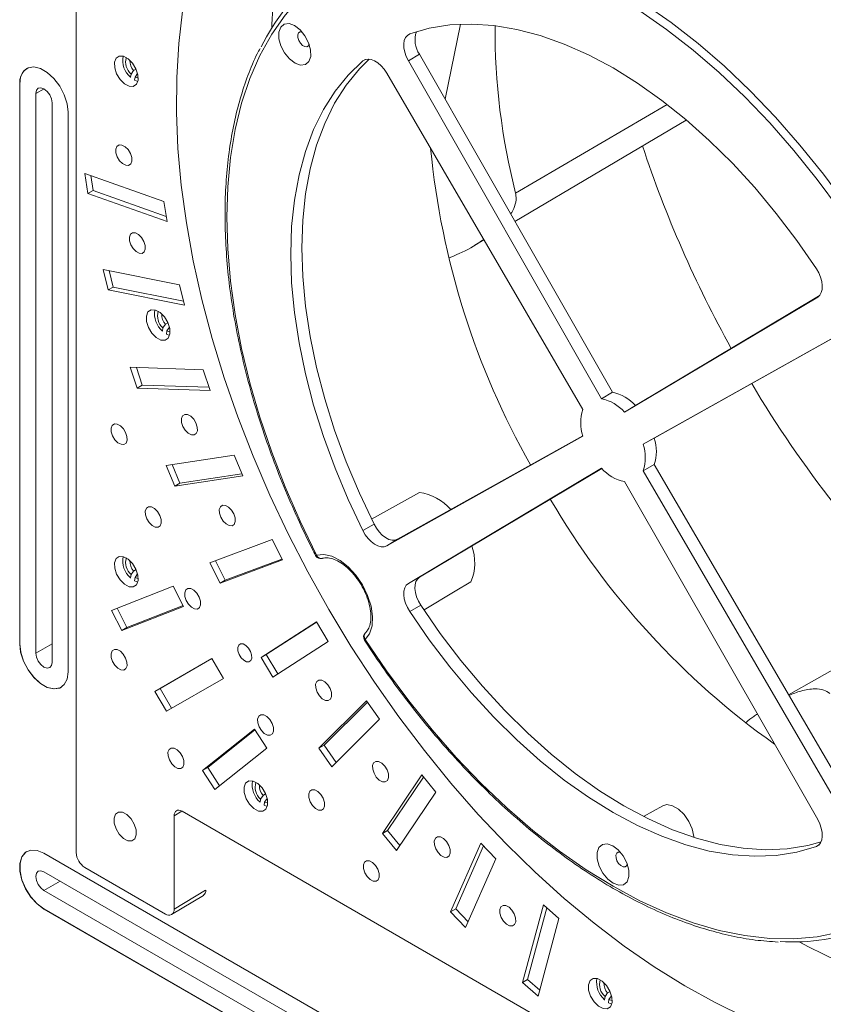
# Model space of a CAD drawing. Units: inches. Extents: x 0 to 113, y 0 to 88.
# Drawn here: x 88 to 92, y 14 to 19 of the extents above; entities that cross this region are included whole.
import ezdxf

# ---------------------------------------------------------------- set-up
doc = ezdxf.new("R2010")
doc.units = ezdxf.units.IN
doc.header["$MEASUREMENT"] = 0
doc.layers.add('A-MOUNTING PLATFORM-DETAIL', color=2, linetype='Continuous')

msp = doc.modelspace()

# ---------------------------------------------------------------- linework, layer by layer
at = {"layer": 'A-MOUNTING PLATFORM-DETAIL', "linetype": 'Continuous', "lineweight": 15}
for p, q in [((87.8971, 23.4785), (87.8971, 14.5907)), ((90.0045, 19.1338), (89.9204, 18.7222)), ((89.7795, 18.9688), (89.7187, 18.9337)), ((89.7795, 18.9688), (90.8382, 17.1157)), ((89.4839, 18.9401), (89.4694, 18.9322)), ((89.7187, 18.9337), (90.7778, 17.0797)), ((88.1953, 18.8427), (88.1979, 18.8601)), ((88.1979, 18.8601), (88.2118, 18.88)), ((88.2118, 18.88), (88.2255, 18.8879)), ((88.2334, 18.8636), (88.2196, 18.8437)), ((88.2334, 18.8636), (88.2338, 18.8638)), ((90.676, 17.0209), (89.6, 18.8651)), ((87.5878, 18.8053), (87.5871, 18.8049)), ((87.5871, 18.8049), (87.5871, 15.7357)), ((87.5878, 18.8053), (87.5878, 15.7361)), ((88.1962, 18.8429), (88.1953, 18.8427)), ((88.217, 18.8263), (88.2196, 18.8437)), ((88.2345, 18.8192), (88.217, 18.8263)), ((87.6762, 18.7538), (87.7204, 18.7794)), ((87.6762, 15.6847), (87.6762, 18.7538)), ((87.7645, 18.7028), (87.7645, 15.6337)), ((91.1386, 18.693), (90.3066, 18.2073)), ((87.8522, 15.5826), (87.8522, 18.6518)), ((90.3031, 18.0524), (91.243, 18.6085)), ((88.3784, 18.1622), (87.9446, 18.3152)), ((87.9446, 18.3152), (87.9615, 18.2053)), ((87.9772, 18.3037), (87.9897, 18.2216)), ((87.9897, 18.2216), (87.9615, 18.2053)), ((87.9615, 18.2053), (88.3953, 18.0522)), ((87.9897, 18.2216), (88.391, 18.08)), ((88.3953, 18.0522), (88.3784, 18.1622)), ((90.0824, 17.9218), (90.1329, 17.9517)), ((88.4643, 17.7054), (88.0443, 17.7892)), ((88.0443, 17.7892), (88.0717, 17.6763)), ((88.0782, 17.7824), (88.1, 17.6927)), ((88.1, 17.6927), (88.0717, 17.6763)), ((88.0717, 17.6763), (88.4918, 17.5925)), ((88.1, 17.6927), (88.4862, 17.6156)), ((88.4918, 17.5925), (88.4643, 17.7054)), ((90.9043, 17.0067), (91.9634, 17.6378)), ((90.9642, 17.043), (91.9688, 17.6416)), ((88.3866, 17.4881), (88.4003, 17.496)), ((88.3701, 17.4508), (88.3727, 17.4682)), ((88.371, 17.4509), (88.3701, 17.4508)), ((88.3727, 17.4682), (88.3866, 17.4881)), ((88.3918, 17.4343), (88.3944, 17.4517)), ((88.4082, 17.4716), (88.3944, 17.4517)), ((88.4082, 17.4716), (88.4086, 17.4718)), ((88.4093, 17.4272), (88.3918, 17.4343)), ((92.0821, 17.4322), (91.0061, 16.8303)), ((92.0883, 17.435), (91.0675, 16.864)), ((88.5932, 17.2392), (88.1934, 17.2525)), ((88.1934, 17.2525), (88.2311, 17.1384)), ((88.2275, 17.2514), (88.2594, 17.1547)), ((88.6309, 17.1251), (88.5932, 17.2392)), ((88.2594, 17.1547), (88.2311, 17.1384)), ((88.2311, 17.1384), (88.6309, 17.1251)), ((88.2594, 17.1547), (88.6251, 17.1425)), ((90.8382, 17.1157), (90.7778, 17.0797)), ((90.9642, 17.043), (90.9043, 17.0067)), ((89.6, 16.273), (90.676, 16.8748)), ((89.6594, 16.309), (90.6753, 16.8772)), ((91.0675, 16.864), (91.0061, 16.8303)), ((88.7631, 16.7707), (88.3897, 16.7133)), ((88.8104, 16.6572), (88.7631, 16.7707)), ((88.3897, 16.7133), (88.437, 16.5998)), ((88.4227, 16.7184), (88.4653, 16.6161)), ((90.7778, 16.6985), (89.7187, 16.0674)), ((90.7796, 16.6967), (89.7795, 16.1008)), ((91.0675, 16.7185), (91.0061, 16.6842)), ((91.0675, 16.7185), (92.143, 14.8752)), ((88.437, 16.5998), (88.8104, 16.6572)), ((88.4653, 16.6161), (88.8057, 16.6684)), ((91.0061, 16.6842), (92.0821, 14.8401)), ((88.4653, 16.6161), (88.437, 16.5998)), ((91.9634, 14.7715), (90.9043, 16.6255)), ((89.7792, 16.566), (89.5167, 16.4195)), ((89.5303, 16.3917), (89.4694, 16.3567)), ((89.6594, 16.309), (89.6, 16.273)), ((88.9714, 16.3072), (88.6301, 16.18)), ((89.0276, 16.196), (88.9714, 16.3072)), ((88.7146, 16.0851), (89.0251, 16.2009)), ((88.6301, 16.18), (88.6863, 16.0688)), ((88.6609, 16.1915), (88.7146, 16.0851)), ((88.6863, 16.0688), (89.0276, 16.196)), ((88.1953, 16.0979), (88.1979, 16.1153)), ((88.1962, 16.0981), (88.1953, 16.0979)), ((88.1979, 16.1153), (88.2118, 16.1352)), ((88.2118, 16.1352), (88.2255, 16.1431)), ((88.217, 16.0815), (88.2196, 16.0989)), ((88.2334, 16.1188), (88.2196, 16.0989)), ((88.2334, 16.1188), (88.2338, 16.119)), ((89.7795, 16.1008), (89.7187, 16.0674)), ((88.4289, 16.052), (88.0903, 15.9194)), ((88.2345, 16.0744), (88.217, 16.0815)), ((88.4857, 15.941), (88.4289, 16.052)), ((88.7146, 16.0851), (88.6863, 16.0688)), ((88.1208, 15.9313), (88.1754, 15.8247)), ((88.1471, 15.8084), (88.4857, 15.941)), ((88.1754, 15.8247), (88.4834, 15.9454)), ((89.7867, 15.9477), (89.7259, 15.9124)), ((88.0903, 15.9194), (88.1471, 15.8084)), ((92.6076, 15.9091), (91.8038, 15.4564)), ((88.1754, 15.8247), (88.1471, 15.8084)), ((89.2149, 15.8559), (88.911, 15.6608)), ((89.2157, 15.8546), (88.9393, 15.6771)), ((89.2791, 15.7486), (89.2149, 15.8559)), ((87.5878, 15.7361), (87.5871, 15.7357)), ((87.6762, 15.6847), (87.7645, 15.7357)), ((88.9752, 15.5536), (89.2791, 15.7486)), ((88.9393, 15.6771), (88.911, 15.6608)), ((88.911, 15.6608), (88.9752, 15.5536)), ((88.9393, 15.6771), (89.0027, 15.5712)), ((88.6416, 15.6545), (88.3291, 15.4741)), ((88.6416, 15.6545), (88.3574, 15.4904)), ((88.7041, 15.5463), (88.6416, 15.6545)), ((88.3916, 15.3658), (88.7041, 15.5463)), ((88.3574, 15.4904), (88.3291, 15.4741)), ((88.3291, 15.4741), (88.3916, 15.3658)), ((88.3574, 15.4904), (88.4198, 15.3821)), ((89.4898, 15.4236), (89.228, 15.1636)), ((89.4947, 15.4166), (89.2563, 15.1799)), ((89.561, 15.322), (89.4898, 15.4236)), ((89.2992, 15.062), (89.561, 15.322)), ((88.8742, 15.268), (88.5901, 15.0411)), ((88.8769, 15.2639), (88.6184, 15.0574)), ((88.9419, 15.1633), (88.8742, 15.268)), ((89.2563, 15.1799), (89.228, 15.1636)), ((89.2563, 15.1799), (89.3226, 15.0853)), ((88.6578, 14.9364), (88.9419, 15.1633)), ((89.228, 15.1636), (89.2992, 15.062)), ((88.6184, 15.0574), (88.5901, 15.0411)), ((88.5901, 15.0411), (88.6578, 14.9364)), ((88.6184, 15.0574), (88.6834, 14.9568)), ((89.792, 15.0169), (89.5762, 14.6961)), ((89.8691, 14.9226), (89.792, 15.0169)), ((89.8015, 15.0053), (89.6045, 14.7124)), ((88.9083, 14.8845), (88.9222, 14.9044)), ((88.9222, 14.9044), (88.9359, 14.9123)), ((89.6534, 14.6017), (89.8691, 14.9226)), ((88.9057, 14.8671), (88.9083, 14.8845)), ((88.9066, 14.8673), (88.9057, 14.8671)), ((88.9274, 14.8506), (88.93, 14.868)), ((88.9449, 14.8435), (88.9274, 14.8506)), ((88.9438, 14.8879), (88.93, 14.868)), ((88.9438, 14.8879), (88.9442, 14.8881)), ((88.4759, 14.8183), (88.4336, 14.7921)), ((88.4775, 14.8174), (94.0405, 11.606)), ((91.1134, 14.8478), (91.0073, 14.7895)), ((88.4336, 14.7921), (88.4336, 14.281)), ((89.6045, 14.7124), (89.5762, 14.6961)), ((89.5762, 14.6961), (89.6534, 14.6017)), ((89.6045, 14.7124), (89.6722, 14.6297)), ((90.1167, 14.6423), (89.9504, 14.2655)), ((90.1986, 14.5566), (90.1167, 14.6423)), ((91.9704, 14.6335), (91.9562, 14.6249)), ((90.9016, 12.7506), (87.7196, 14.5875)), ((90.1311, 14.6272), (89.9786, 14.2818)), ((90.0323, 14.1798), (90.1986, 14.5566)), ((87.7203, 14.4854), (90.9023, 12.6485)), ((88.3867, 14.2539), (87.944, 14.5094)), ((87.7203, 14.3833), (87.8087, 14.4344)), ((90.9023, 12.5464), (87.7203, 14.3833)), ((88.4336, 14.281), (88.6066, 14.3844)), ((88.4203, 14.2508), (88.5942, 14.3562)), ((87.7203, 14.2817), (87.7196, 14.2813)), ((87.7196, 14.2813), (90.9016, 12.4444)), ((87.7203, 14.2817), (90.9023, 12.4448)), ((89.9786, 14.2818), (89.9504, 14.2655)), ((89.9504, 14.2655), (90.0323, 14.1798)), ((89.9786, 14.2818), (90.0461, 14.2112)), ((90.459, 14.3053), (90.3446, 13.8784)), ((90.4783, 14.2882), (90.3729, 13.8947)), ((90.5444, 14.2296), (90.459, 14.3053)), ((90.43, 13.8027), (90.5444, 14.2296)), ((90.3729, 13.8947), (90.3446, 13.8784)), ((90.3446, 13.8784), (90.43, 13.8027)), ((90.3729, 13.8947), (90.439, 13.8361)), ((90.8111, 13.8213), (90.8248, 13.8291)), ((90.7946, 13.784), (90.7972, 13.8014)), ((90.7955, 13.7841), (90.7946, 13.784)), ((90.7972, 13.8014), (90.8111, 13.8213)), ((90.8163, 13.7675), (90.8189, 13.7849)), ((90.8328, 13.8048), (90.8189, 13.7849)), ((90.8328, 13.8048), (90.8331, 13.805)), ((90.8338, 13.7604), (90.8163, 13.7675))]:
    msp.add_line(p, q, dxfattribs=at)
at = {"layer": 'A-MOUNTING PLATFORM-DETAIL', "linetype": 'Continuous', "lineweight": 15, "flags": 128}
for points in [[(89.5708, 20.6667), (89.508, 20.6075), (89.414, 20.5036), (89.3282, 20.3888), (89.251, 20.2634), (89.1826, 20.1279), (89.1234, 19.9828), (89.0734, 19.8286), (89.033, 19.6659), (89.0021, 19.4951), (88.981, 19.317), (88.9697, 19.132), (88.9691, 19.1116)], [(89.9162, 19.6297), (89.9947, 19.6268), (90.1329, 19.6113), (90.2747, 19.5825), (90.4193, 19.5405), (90.5661, 19.4856), (90.7144, 19.4179), (90.8633, 19.3379), (91.0122, 19.246), (91.1605, 19.1425), (91.3073, 19.0279), (91.4519, 18.9029), (91.5937, 18.768), (91.7319, 18.6239), (91.866, 18.4713), (91.9951, 18.3109), (92.1188, 18.1434), (92.2364, 17.9698)], [(92.1997, 17.9453), (92.0833, 18.1171), (91.9609, 18.2828), (91.8331, 18.4415), (91.7005, 18.5925), (91.5637, 18.7351), (91.4234, 18.8685), (91.2803, 18.9922), (91.1351, 19.1056), (90.9884, 19.208), (90.8411, 19.299), (90.6937, 19.3781), (90.547, 19.4451), (90.4018, 19.4994), (90.2587, 19.5409), (90.1184, 19.5694), (89.9816, 19.5848), (89.849, 19.5869), (89.7212, 19.5757), (89.5988, 19.5514), (89.4824, 19.514)], [(89.2156, 19.3599), (89.125, 19.2778), (89.0427, 19.1839), (88.9692, 19.0788), (88.9047, 18.9629), (88.8496, 18.8367), (88.8042, 18.701), (88.7686, 18.5563), (88.743, 18.4033), (88.7277, 18.2428), (88.7225, 18.0756), (88.7277, 17.9024), (88.743, 17.7242), (88.7686, 17.5418), (88.8042, 17.356), (88.8496, 17.1677), (88.9047, 16.978), (88.9692, 16.7876), (89.0427, 16.5976), (89.125, 16.4087), (89.2156, 16.2221)], [(88.4806, 19.2059), (88.4594, 19.0272), (88.4481, 18.8416), (88.4466, 18.65), (88.455, 18.4529), (88.4733, 18.251), (88.5013, 18.045), (88.539, 17.8357), (88.5863, 17.6238), (88.6429, 17.4101), (88.7088, 17.1952), (88.7836, 16.9799), (88.8671, 16.7651), (88.959, 16.5514), (89.059, 16.3397), (89.1667, 16.1305), (89.2817, 15.9248), (89.4037, 15.7232), (89.5322, 15.5263), (89.6668, 15.335), (89.807, 15.1499), (89.9523, 14.9716), (90.1022, 14.8007), (90.2561, 14.6379), (90.4135, 14.4838), (90.574, 14.3388), (90.7368, 14.2034), (90.9014, 14.0783), (91.0674, 13.9637), (91.234, 13.8601), (91.4006, 13.7679), (91.5668, 13.6873)], [(89.1831, 18.9573), (89.1826, 18.9931), (89.1716, 19.0325), (89.1514, 19.0709), (89.1246, 19.1036), (89.0943, 19.1266), (89.0641, 19.1373), (89.0378, 19.1342), (89.0185, 19.1178), (89.0085, 19.09), (89.009, 19.0543), (89.02, 19.0148), (89.0402, 18.9765), (89.067, 18.9438), (89.0973, 18.9207), (89.1275, 18.9101), (89.1538, 18.9132), (89.1731, 18.9296), (89.1831, 18.9573)], [(91.9562, 17.7928), (91.8491, 17.9476), (91.7361, 18.0962), (91.618, 18.2376), (91.4955, 18.3711), (91.3692, 18.4958), (91.2398, 18.6111), (91.1082, 18.7163), (90.975, 18.8107), (90.8411, 18.8939), (90.7071, 18.9654), (90.5739, 19.0247), (90.4423, 19.0715), (90.3129, 19.1056), (90.1866, 19.1267), (90.0641, 19.1347), (89.946, 19.1296), (89.8331, 19.1115), (89.7259, 19.0803)], [(89.1364, 19.0909), (89.1358, 19.0911), (89.1246, 19.0916), (89.1161, 19.0859), (89.1118, 19.075), (89.1123, 19.0604), (89.1175, 19.0443), (89.1266, 19.0293), (89.1383, 19.0177), (89.1507, 19.0111), (89.162, 19.0106), (89.1704, 19.0162), (89.1743, 19.0252)], [(89.7259, 19.0803), (89.713, 19.0728), (89.7029, 19.0607), (89.6963, 19.0448), (89.6934, 19.0255), (89.6943, 19.0038), (89.699, 18.9806), (89.7072, 18.9569), (89.7187, 18.9337)], [(88.107, 18.9252), (88.1159, 18.9478), (88.1332, 18.9594), (88.1564, 18.9584), (88.1819, 18.9448), (88.2058, 18.9208), (88.2245, 18.89), (88.2352, 18.857), (88.2362, 18.827), (88.2274, 18.8045), (88.2101, 18.7928), (88.1869, 18.7939), (88.1614, 18.8074), (88.1375, 18.8314), (88.1187, 18.8623), (88.108, 18.8952), (88.107, 18.9252)], [(87.8522, 18.6518), (87.8469, 18.698), (87.8312, 18.7467), (87.8065, 18.7939), (87.7747, 18.8358), (87.7385, 18.869), (87.7008, 18.8908), (87.6646, 18.8994), (87.6328, 18.8942), (87.6081, 18.8755), (87.5924, 18.8449), (87.5871, 18.8049)], [(89.4694, 18.9322), (89.3889, 18.8549), (89.3166, 18.7662), (89.2532, 18.6665), (89.1989, 18.5563), (89.154, 18.4363), (89.1189, 18.3073), (89.0936, 18.1698), (89.0784, 18.0248), (89.0733, 17.8731), (89.0784, 17.7155), (89.0936, 17.5529), (89.1189, 17.3863), (89.154, 17.2166), (89.1989, 17.0449), (89.2532, 16.872), (89.3166, 16.699), (89.3889, 16.5269), (89.4694, 16.3567)], [(89.5035, 18.9421), (89.4498, 18.8884), (89.3777, 18.7998), (89.3143, 18.7001), (89.26, 18.59), (89.2151, 18.4701), (89.18, 18.3411), (89.1547, 18.2038), (89.1395, 18.0588), (89.1345, 17.9072), (89.1395, 17.7497), (89.1547, 17.5872), (89.18, 17.4207), (89.2151, 17.2511), (89.26, 17.0795), (89.3143, 16.9067), (89.3777, 16.7338), (89.4498, 16.5618), (89.5303, 16.3917)], [(89.6, 18.8651), (89.5856, 18.8866), (89.5692, 18.9056), (89.5514, 18.9213), (89.5331, 18.9329), (89.515, 18.94), (89.4978, 18.9423), (89.4824, 18.9396), (89.4694, 18.9322)], [(88.237, 18.8389), (88.2354, 18.839), (88.2196, 18.8437)], [(87.6762, 18.7538), (87.6795, 18.7714), (87.6891, 18.7825), (87.7034, 18.7852), (87.7203, 18.7794), (87.7373, 18.7657), (87.7516, 18.7464), (87.7612, 18.7243), (87.7645, 18.7028)], [(88.2019, 18.3825), (88.2012, 18.4028), (88.194, 18.425), (88.1813, 18.4459), (88.1651, 18.4621), (88.1479, 18.4713), (88.1322, 18.472), (88.1205, 18.4641), (88.1146, 18.4489), (88.1152, 18.4286), (88.1224, 18.4063), (88.1351, 18.3855), (88.1513, 18.3693), (88.1685, 18.3601), (88.1842, 18.3594), (88.1959, 18.3673), (88.2019, 18.3825)], [(88.2759, 17.9002), (88.2752, 17.9205), (88.268, 17.9427), (88.2553, 17.9635), (88.2391, 17.9798), (88.2219, 17.9889), (88.2063, 17.9896), (88.1945, 17.9818), (88.1886, 17.9665), (88.1893, 17.9462), (88.1965, 17.924), (88.2091, 17.9032), (88.2253, 17.8869), (88.2425, 17.8778), (88.2582, 17.8771), (88.2699, 17.8849), (88.2759, 17.9002)], [(91.9634, 17.6378), (91.9749, 17.6478), (91.9831, 17.662), (91.9878, 17.6798), (91.9887, 17.7005), (91.9858, 17.7231), (91.9792, 17.7467), (91.9692, 17.7703), (91.9562, 17.7928)], [(88.2818, 17.5333), (88.2907, 17.5558), (88.308, 17.5675), (88.3312, 17.5664), (88.3567, 17.5529), (88.3806, 17.5288), (88.3993, 17.498), (88.41, 17.4651), (88.411, 17.4351), (88.4022, 17.4125), (88.3849, 17.4009), (88.3617, 17.4019), (88.3362, 17.4155), (88.3122, 17.4395), (88.2935, 17.4703), (88.2828, 17.5032), (88.2818, 17.5333)], [(88.4118, 17.4469), (88.4102, 17.447), (88.3944, 17.4517)], [(88.5617, 16.9044), (88.561, 16.9247), (88.5538, 16.9469), (88.5412, 16.9678), (88.525, 16.984), (88.5078, 16.9932), (88.4921, 16.9939), (88.4804, 16.986), (88.4744, 16.9708), (88.4751, 16.9505), (88.4823, 16.9282), (88.495, 16.9074), (88.5112, 16.8912), (88.5284, 16.882), (88.5441, 16.8813), (88.5558, 16.8892), (88.5617, 16.9044)], [(88.1761, 16.8523), (88.1755, 16.8725), (88.1682, 16.8948), (88.1556, 16.9156), (88.1394, 16.9318), (88.1222, 16.941), (88.1065, 16.9417), (88.0948, 16.9339), (88.0888, 16.9186), (88.0895, 16.8983), (88.0967, 16.8761), (88.1094, 16.8553), (88.1256, 16.839), (88.1428, 16.8299), (88.1585, 16.8292), (88.1702, 16.837), (88.1761, 16.8523)], [(88.3634, 16.3978), (88.3627, 16.4181), (88.3555, 16.4404), (88.3428, 16.4612), (88.3266, 16.4774), (88.3094, 16.4866), (88.2938, 16.4873), (88.282, 16.4794), (88.2761, 16.4642), (88.2768, 16.4439), (88.284, 16.4217), (88.2966, 16.4008), (88.3128, 16.3846), (88.33, 16.3754), (88.3457, 16.3747), (88.3574, 16.3826), (88.3634, 16.3978)], [(88.7691, 16.4063), (88.7685, 16.4266), (88.7613, 16.4488), (88.7486, 16.4696), (88.7324, 16.4859), (88.7152, 16.495), (88.6995, 16.4957), (88.6878, 16.4879), (88.6818, 16.4726), (88.6825, 16.4523), (88.6897, 16.4301), (88.7024, 16.4093), (88.7186, 16.393), (88.7358, 16.3839), (88.7515, 16.3832), (88.7632, 16.391), (88.7691, 16.4063)], [(89.5303, 16.3917), (89.5432, 16.3695), (89.5584, 16.3493), (89.5753, 16.332), (89.5933, 16.3183), (89.6114, 16.3088), (89.6289, 16.304), (89.6452, 16.3041), (89.6594, 16.309)], [(89.4694, 16.3567), (89.4824, 16.3342), (89.4978, 16.3138), (89.515, 16.2963), (89.5331, 16.2824), (89.5514, 16.2729), (89.5692, 16.268), (89.5856, 16.268), (89.6, 16.273)], [(88.107, 16.1804), (88.1159, 16.203), (88.1332, 16.2146), (88.1564, 16.2136), (88.1819, 16.2), (88.2058, 16.176), (88.2245, 16.1452), (88.2352, 16.1122), (88.2362, 16.0822), (88.2274, 16.0597), (88.2101, 16.048), (88.1869, 16.0491), (88.1614, 16.0626), (88.1375, 16.0866), (88.1187, 16.1175), (88.108, 16.1504), (88.107, 16.1804)], [(89.2156, 16.2221), (89.2126, 16.221), (89.2107, 16.2205), (89.2097, 16.2205), (89.2097, 16.2206)], [(89.2156, 16.2221), (89.2548, 16.2266), (89.2985, 16.217), (89.3441, 16.1937), (89.3891, 16.1581), (89.4308, 16.1123), (89.4668, 16.059), (89.495, 16.0011), (89.5138, 15.9421), (89.5221, 15.8854), (89.5195, 15.8342), (89.506, 15.7915), (89.4824, 15.7598)], [(88.237, 16.0941), (88.2354, 16.0942), (88.2196, 16.0989)], [(89.7795, 16.1008), (89.7682, 16.0909), (89.7601, 16.0769), (89.7555, 16.0593), (89.7546, 16.0389), (89.7575, 16.0165), (89.764, 15.9932), (89.7739, 15.9699), (89.7867, 15.9477)], [(88.5793, 15.9499), (88.5786, 15.9702), (88.5714, 15.9924), (88.5587, 16.0133), (88.5425, 16.0295), (88.5253, 16.0387), (88.5097, 16.0394), (88.4979, 16.0315), (88.492, 16.0163), (88.4927, 15.996), (88.4999, 15.9737), (88.5125, 15.9529), (88.5287, 15.9367), (88.5459, 15.9275), (88.5616, 15.9268), (88.5733, 15.9347), (88.5793, 15.9499)], [(89.7187, 16.0674), (89.7072, 16.0574), (89.699, 16.0432), (89.6943, 16.0254), (89.6934, 16.0047), (89.6963, 15.9821), (89.7029, 15.9585), (89.713, 15.9349), (89.7259, 15.9124)], [(89.8049, 15.9225), (89.9749, 16.0239), (90.0621, 16.076)], [(89.7867, 15.9477), (89.8938, 15.7929), (90.0066, 15.6444), (90.1246, 15.503), (90.2471, 15.3697), (90.3734, 15.245), (90.5026, 15.1298), (90.6342, 15.0247), (90.7673, 14.9303), (90.9012, 14.8471), (91.035, 14.7757), (91.1681, 14.7165), (91.2997, 14.6697), (91.429, 14.6356), (91.5552, 14.6145), (91.6777, 14.6065), (91.7957, 14.6116), (91.9086, 14.6298), (91.9818, 14.6495)], [(89.7259, 15.9124), (89.8331, 15.7575), (89.946, 15.609), (90.0641, 15.4675), (90.1866, 15.3341), (90.3129, 15.2093), (90.4423, 15.0941), (90.5739, 14.9889), (90.7071, 14.8944), (90.8411, 14.8112), (90.975, 14.7398), (91.1082, 14.6805), (91.2398, 14.6336), (91.3692, 14.5996), (91.4955, 14.5785), (91.618, 14.5704), (91.7361, 14.5755), (91.8491, 14.5937), (91.9562, 14.6249)], [(87.5871, 15.7357), (87.5924, 15.6895), (87.6081, 15.6408), (87.6328, 15.5936), (87.6646, 15.5517), (87.7008, 15.5185), (87.7385, 15.4967), (87.7747, 15.4881), (87.8065, 15.4934), (87.8312, 15.512), (87.8469, 15.5426), (87.8522, 15.5826)], [(87.5878, 15.7361), (87.5931, 15.6899), (87.6088, 15.6412), (87.6335, 15.594), (87.6653, 15.5521), (87.7015, 15.5189), (87.7392, 15.4972), (87.7754, 15.4885), (87.8072, 15.4938), (87.8141, 15.4972)], [(88.8597, 15.6572), (88.8591, 15.675), (88.8528, 15.6944), (88.8417, 15.7127), (88.8275, 15.7269), (88.8124, 15.7349), (88.7987, 15.7355), (88.7885, 15.7286), (88.7833, 15.7153), (88.7839, 15.6975), (88.7902, 15.6781), (88.8013, 15.6598), (88.8154, 15.6456), (88.8305, 15.6376), (88.8442, 15.637), (88.8544, 15.6439), (88.8597, 15.6572)], [(89.4782, 15.7555), (89.4782, 15.7556), (89.4786, 15.7564), (89.4801, 15.7578), (89.4824, 15.7598)], [(89.4824, 15.7598), (89.5988, 15.5881), (89.7212, 15.4224), (89.849, 15.2637), (89.9816, 15.1127), (90.1184, 14.9701), (90.2587, 14.8366), (90.4018, 14.7129), (90.547, 14.5996), (90.6937, 14.4972), (90.8411, 14.4062), (90.9884, 14.327), (91.1351, 14.2601), (91.2803, 14.2058), (91.4234, 14.1642), (91.5637, 14.1357), (91.7005, 14.1204), (91.8331, 14.1183), (91.9609, 14.1294), (92.0833, 14.1538), (92.1997, 14.1912)], [(87.7645, 15.6337), (87.7612, 15.6161), (87.7516, 15.6051), (87.7373, 15.6023), (87.7203, 15.6081), (87.7034, 15.6218), (87.6891, 15.6411), (87.6795, 15.6632), (87.6762, 15.6847)], [(88.1757, 15.6152), (88.175, 15.6355), (88.1678, 15.6578), (88.1552, 15.6786), (88.139, 15.6948), (88.1217, 15.704), (88.1061, 15.7047), (88.0944, 15.6968), (88.0884, 15.6816), (88.0891, 15.6613), (88.0963, 15.6391), (88.109, 15.6182), (88.1251, 15.602), (88.1424, 15.5928), (88.158, 15.5921), (88.1697, 15.6), (88.1757, 15.6152)], [(89.2974, 15.4477), (89.2967, 15.468), (89.2895, 15.4903), (89.2768, 15.5111), (89.2607, 15.5273), (89.2434, 15.5365), (89.2278, 15.5372), (89.2161, 15.5293), (89.2101, 15.5141), (89.2108, 15.4938), (89.218, 15.4716), (89.2307, 15.4507), (89.2468, 15.4345), (89.2641, 15.4253), (89.2797, 15.4246), (89.2914, 15.4325), (89.2974, 15.4477)], [(88.9793, 15.2571), (88.9786, 15.2774), (88.9714, 15.2996), (88.9587, 15.3204), (88.9425, 15.3367), (88.9253, 15.3458), (88.9097, 15.3465), (88.8979, 15.3387), (88.892, 15.3234), (88.8927, 15.3032), (88.8999, 15.2809), (88.9125, 15.2601), (88.9287, 15.2438), (88.9459, 15.2347), (88.9616, 15.234), (88.9733, 15.2418), (88.9793, 15.2571)], [(88.4877, 15.0748), (88.487, 15.0951), (88.4798, 15.1174), (88.4672, 15.1382), (88.451, 15.1544), (88.4337, 15.1636), (88.4181, 15.1643), (88.4064, 15.1564), (88.4004, 15.1412), (88.4011, 15.1209), (88.4083, 15.0987), (88.421, 15.0778), (88.4371, 15.0616), (88.4544, 15.0524), (88.47, 15.0517), (88.4817, 15.0596), (88.4877, 15.0748)], [(89.6096, 15.0019), (89.6089, 15.0222), (89.6017, 15.0444), (89.589, 15.0652), (89.5729, 15.0815), (89.5556, 15.0906), (89.54, 15.0913), (89.5283, 15.0835), (89.5223, 15.0682), (89.523, 15.048), (89.5302, 15.0257), (89.5429, 15.0049), (89.559, 14.9886), (89.5763, 14.9795), (89.5919, 14.9788), (89.6036, 14.9866), (89.6096, 15.0019)], [(88.8174, 14.9496), (88.8263, 14.9721), (88.8436, 14.9838), (88.8668, 14.9827), (88.8923, 14.9692), (88.9162, 14.9452), (88.9349, 14.9143), (88.9456, 14.8814), (88.9466, 14.8514), (88.9378, 14.8288), (88.9205, 14.8172), (88.8973, 14.8182), (88.8718, 14.8318), (88.8479, 14.8558), (88.8291, 14.8866), (88.8184, 14.9196), (88.8174, 14.9496)], [(89.2593, 14.8461), (89.2586, 14.8664), (89.2514, 14.8887), (89.2387, 14.9095), (89.2225, 14.9257), (89.2053, 14.9349), (89.1896, 14.9356), (89.1779, 14.9277), (89.172, 14.9125), (89.1726, 14.8922), (89.1799, 14.87), (89.1925, 14.8491), (89.2087, 14.8329), (89.2259, 14.8237), (89.2416, 14.823), (89.2533, 14.8309), (89.2593, 14.8461)], [(88.9474, 14.8632), (88.9458, 14.8633), (88.93, 14.868)], [(91.1134, 14.8478), (91.137, 14.854), (91.1678, 14.8481), (91.2003, 14.8293), (91.2311, 14.7996), (91.257, 14.7621), (91.2754, 14.7205), (91.2844, 14.6793), (91.2848, 14.6743)], [(88.1043, 14.7805), (88.1126, 14.8018), (88.129, 14.8128), (88.1509, 14.8118), (88.1751, 14.799), (88.1977, 14.7763), (88.2154, 14.7471), (88.2255, 14.716), (88.2265, 14.6875), (88.2181, 14.6662), (88.2017, 14.6552), (88.1798, 14.6562), (88.1557, 14.669), (88.133, 14.6917), (88.1153, 14.7209), (88.1052, 14.7521), (88.1043, 14.7805)], [(91.9562, 14.6249), (91.9692, 14.6324), (91.9792, 14.6444), (91.9858, 14.6604), (91.9887, 14.6797), (91.9878, 14.7014), (91.9831, 14.7246), (91.9749, 14.7483), (91.9634, 14.7715)], [(89.9481, 14.5879), (89.9474, 14.6081), (89.9402, 14.6304), (89.9275, 14.6512), (89.9113, 14.6675), (89.8941, 14.6766), (89.8784, 14.6773), (89.8667, 14.6695), (89.8608, 14.6542), (89.8614, 14.6339), (89.8686, 14.6117), (89.8813, 14.5909), (89.8975, 14.5746), (89.9147, 14.5655), (89.9304, 14.5648), (89.9421, 14.5726), (89.9481, 14.5879)], [(90.9284, 14.4591), (90.9278, 14.4948), (90.9168, 14.5343), (90.8967, 14.5727), (90.8698, 14.6053), (90.8395, 14.6284), (90.8094, 14.639), (90.7831, 14.636), (90.7638, 14.6196), (90.7538, 14.5918), (90.7543, 14.5561), (90.7653, 14.5166), (90.7854, 14.4782), (90.8123, 14.4456), (90.8426, 14.4225), (90.8727, 14.4119), (90.8991, 14.4149), (90.9184, 14.4313), (90.9284, 14.4591)], [(87.7196, 14.5875), (87.6823, 14.6028), (87.648, 14.6045), (87.6194, 14.5925), (87.599, 14.5676), (87.5884, 14.5319), (87.5884, 14.4883), (87.599, 14.4404), (87.6194, 14.392), (87.648, 14.347), (87.6823, 14.309), (87.7196, 14.2813)], [(87.6266, 14.5972), (87.6201, 14.5929), (87.5997, 14.568), (87.5891, 14.5323), (87.5891, 14.4887), (87.5997, 14.4408), (87.6201, 14.3924), (87.6487, 14.3474), (87.683, 14.3094), (87.7203, 14.2817)], [(90.8816, 14.5927), (90.8811, 14.5929), (90.8698, 14.5934), (90.8614, 14.5877), (90.8571, 14.5767), (90.8576, 14.5621), (90.8628, 14.5461), (90.8719, 14.5311), (90.8836, 14.5194), (90.896, 14.5128), (90.9072, 14.5123), (90.9157, 14.518), (90.9196, 14.527)], [(89.5592, 14.4568), (89.5585, 14.4771), (89.5513, 14.4993), (89.5386, 14.5202), (89.5224, 14.5364), (89.5052, 14.5456), (89.4895, 14.5463), (89.4778, 14.5384), (89.4719, 14.5232), (89.4725, 14.5029), (89.4798, 14.4806), (89.4924, 14.4598), (89.5086, 14.4436), (89.5258, 14.4344), (89.5415, 14.4337), (89.5532, 14.4416), (89.5592, 14.4568)], [(87.7203, 14.3833), (87.7034, 14.397), (87.6891, 14.4163), (87.6795, 14.4384), (87.6762, 14.4599), (87.6795, 14.4775), (87.6891, 14.4885), (87.7034, 14.4913), (87.7203, 14.4854)], [(90.3073, 14.2119), (90.3067, 14.2322), (90.2994, 14.2544), (90.2868, 14.2752), (90.2706, 14.2915), (90.2534, 14.3006), (90.2377, 14.3013), (90.226, 14.2935), (90.22, 14.2782), (90.2207, 14.2579), (90.2279, 14.2357), (90.2406, 14.2149), (90.2568, 14.1986), (90.274, 14.1895), (90.2897, 14.1888), (90.3014, 14.1966), (90.3073, 14.2119)], [(91.8612, 14.1018), (91.9128, 14.0744), (92.0785, 13.9941), (92.2431, 13.9257), (92.406, 13.8696), (92.5667, 13.8257), (92.7246, 13.7944), (92.8791, 13.7757), (93.0298, 13.7697), (93.176, 13.7765), (93.3173, 13.7959), (93.4532, 13.8279), (93.5088, 13.8452)], [(90.7063, 13.8665), (90.7152, 13.889), (90.7325, 13.9007), (90.7557, 13.8996), (90.7812, 13.886), (90.8051, 13.862), (90.8238, 13.8312), (90.8345, 13.7983), (90.8355, 13.7682), (90.8267, 13.7457), (90.8094, 13.7341), (90.7862, 13.7351), (90.7607, 13.7487), (90.7368, 13.7727), (90.718, 13.8035), (90.7073, 13.8364), (90.7063, 13.8665)], [(90.8363, 13.7801), (90.8347, 13.7802), (90.8189, 13.7849)]]:
    msp.add_lwpolyline(points, dxfattribs=at)
at = {"layer": 'A-MOUNTING PLATFORM-DETAIL', "linetype": 'Continuous', "lineweight": 15}
for centre, radius, start, end in [((89.9662, 18.4924), 1.1743, 129.4241, 153.8532), ((93.8493, 19.1078), 3.6554, 179.7175, 194.2609), ((89.8914, 19.0467), 0.1363, 160.245, 214.8681), ((88.2755, 18.9369), 0.1237, 169.6888, 229.6067), ((88.255, 18.9256), 0.0868, 162.6994, 228.9212), ((88.2677, 18.9317), 0.0761, 176.4419, 222.746), ((87.6799, 18.8153), 0.0927, 125.1115, 186.2006), ((94.1929, 18.8712), 4.3722, 185.4957, 209.523), ((97.074, 20.4681), 6.3927, 198.24739, 209.12936), ((88.4503, 17.545), 0.1237, 169.689, 229.6065), ((88.4298, 17.5336), 0.0868, 162.6994, 228.9212), ((88.4425, 17.5397), 0.0761, 176.4423, 222.7455), ((96.9408, 20.3373), 6.2118, 210.73365, 225.57761), ((90.731, 16.8526), 0.2319, 41.6401, 78.3653), ((90.7903, 16.8873), 0.2333, 41.8382, 78.1672), ((90.8961, 16.9479), 0.2319, 161.6406, 198.3594), ((90.8457, 16.7913), 0.2334, 341.8381, 18.1619), ((90.786, 16.7573), 0.2319, 341.639, 18.361), ((90.9511, 16.8526), 0.2319, 221.6401, 258.3653), ((89.7361, 16.2843), 0.285, 41.1701, 81.308), ((94.2263, 18.7099), 4.3204, 210.3276, 234.6506), ((89.8152, 16.1791), 0.2676, 337.3247, 20.2318), ((88.2755, 16.1921), 0.1237, 169.6887, 229.6068), ((88.255, 16.1808), 0.0868, 162.6994, 228.9212), ((89.2382, 16.2351), 0.032, 207.0442, 232.7585), ((89.2417, 16.2318), 0.0279, 200.4715, 283.0386), ((89.2382, 16.2351), 0.032, 232.7585, 287.7906), ((88.2677, 16.1869), 0.0761, 176.4418, 222.746), ((89.5051, 15.7729), 0.032, 132.2197, 212.9558), ((89.5039, 15.7776), 0.0279, 136.9683, 219.531), ((88.9859, 14.9613), 0.1237, 169.6879, 229.6077), ((88.9654, 14.9499), 0.0868, 162.7003, 228.9203), ((88.9781, 14.956), 0.0761, 176.4427, 222.7458), ((87.999, 14.5953), 0.102, 182.605, 237.395), ((88.5761, 14.3818), 0.0314, 306.7276, 5.5288), ((88.405, 14.2763), 0.029, 230.7967, 9.2141), ((91.8244, 15.2716), 1.1709, 266.7053, 290.6035), ((90.8748, 13.8782), 0.1237, 169.6888, 229.6067), ((90.8543, 13.8668), 0.0868, 162.6991, 228.9211), ((90.867, 13.8729), 0.0761, 176.4416, 222.7463)]:
    msp.add_arc(centre, radius, start, end, dxfattribs=at)
msp.add_ellipse((88.4775, 14.7668), major_axis=(-0.031, 0.0537), ratio=0.577206, start_param=5.498021, end_param=7.068512, dxfattribs=at)
for points, knots in [([(88.9053, 19.001), (88.9001, 18.9915), (88.875, 18.9453), (88.8381, 18.8537), (88.7952, 18.7267), (88.7614, 18.5912), (88.7362, 18.4488), (88.7198, 18.2999), (88.7122, 18.1451), (88.7136, 17.985), (88.7237, 17.8204), (88.7427, 17.6519), (88.7705, 17.4802), (88.8068, 17.306), (88.8515, 17.1301), (88.9045, 16.953), (88.9655, 16.7757), (89.0343, 16.5987), (89.1093, 16.4259), (89.1693, 16.3001), (89.2033, 16.2331), (89.2097, 16.2206)], [0, 0, 0, 0, 0.0148648, 0.0720642, 0.1293483, 0.1866982, 0.2440944, 0.3015201, 0.3589619, 0.4164096, 0.4738548, 0.5312938, 0.5887246, 0.6461463, 0.703559, 0.7609632, 0.8183596, 0.8757497, 0.9331344, 0.9874987, 1, 1, 1, 1]), ([(90.2795, 18.0937), (90.2814, 18.0963), (90.2934, 18.1121), (90.3065, 18.1463), (90.3115, 18.1834), (90.3075, 18.203), (90.3066, 18.2073)], [0, 0, 0, 0, 0.078522, 0.480748, 0.886537, 1, 1, 1, 1]), ([(89.9432, 17.8521), (89.9615, 17.86), (90.0219, 17.8862), (90.0862, 17.9197), (90.1278, 17.9508), (90.1317, 17.9538)], [0, 0, 0, 0, 0.281632, 0.932702, 1, 1, 1, 1]), ([(89.248, 16.2047), (89.2518, 16.2057), (89.263, 16.2086), (89.2868, 16.2078), (89.3207, 16.1972), (89.3578, 16.1757), (89.3946, 16.145), (89.4293, 16.1062), (89.4599, 16.0614), (89.4848, 16.0127), (89.5026, 15.963), (89.5124, 15.9151), (89.5141, 15.8718), (89.508, 15.8358), (89.497, 15.8108), (89.4876, 15.8009), (89.4836, 15.7966)], [0, 0, 0, 0, 0.038123, 0.111081, 0.189076, 0.264763, 0.340236, 0.416079, 0.492307, 0.568706, 0.644974, 0.72078, 0.795888, 0.870279, 0.944554, 1, 1, 1, 1]), ([(89.4782, 15.7555), (89.4968, 15.7271), (89.5509, 15.6449), (89.6445, 15.5124), (89.7603, 15.3604), (89.8808, 15.2147), (90.0053, 15.0756), (90.1333, 14.9439), (90.2644, 14.8201), (90.3979, 14.7047), (90.5333, 14.5981), (90.6702, 14.5008), (90.8079, 14.4132), (90.946, 14.3357), (91.0837, 14.2686), (91.2207, 14.2122), (91.3562, 14.1668), (91.4898, 14.1327), (91.6204, 14.1092), (91.7046, 14.1032), (91.7464, 14.1002)], [0, 0, 0, 0, 0.030044, 0.087099, 0.144165, 0.201235, 0.258312, 0.315397, 0.372491, 0.429595, 0.48671, 0.543837, 0.600975, 0.658124, 0.71528, 0.772439, 0.829592, 0.886725, 0.943826, 1, 1, 1, 1]), ([(92.0305, 15.464), (92.0198, 15.4707), (91.9958, 15.4855), (91.9397, 15.4913), (91.8738, 15.4802), (91.8276, 15.4617), (91.8059, 15.453)], [0, 0, 0, 0, 0.172266, 0.384557, 0.710135, 1, 1, 1, 1]), ([(91.6324, 15.3509), (91.6258, 15.3467), (91.6036, 15.3328), (91.5842, 15.3161), (91.5707, 15.3044)], [0, 0, 0, 0, 0.299795, 1, 1, 1, 1])]:
    msp.add_open_spline(points, degree=3, knots=knots, dxfattribs=at)

doc.saveas('drawing.dxf')
